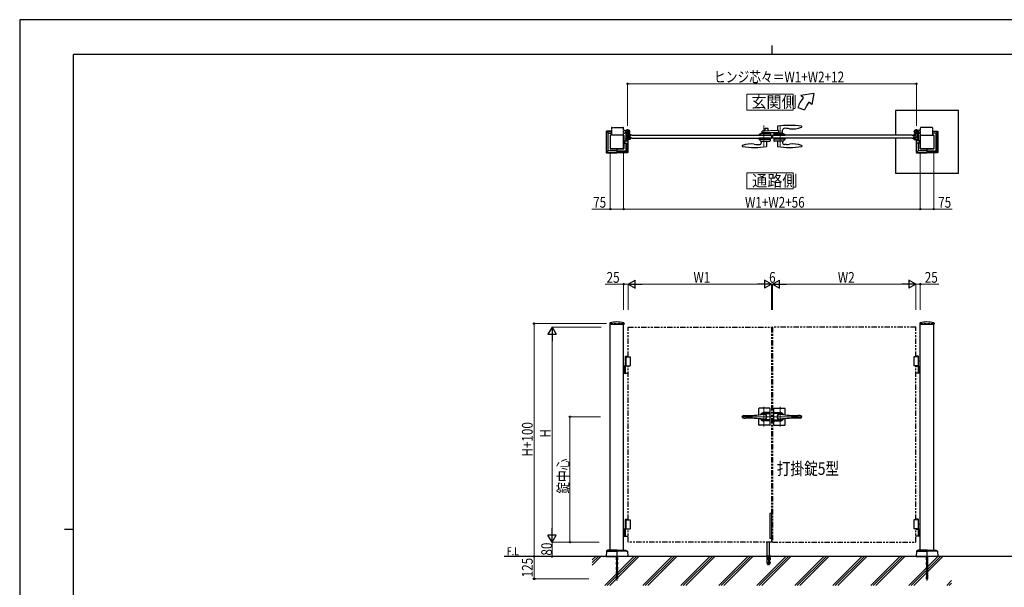
# Model space of a CAD drawing. Units: millimetres. Extents: x 0 to 8410, y 0 to 5940.
# Drawn here: x 0 to 5497, y 2770 to 5940 of the extents above; entities that cross this region are included whole.
import ezdxf

# ---------------------------------------------------------------- set-up
doc = ezdxf.new("R2010")
doc.units = ezdxf.units.MM
for name, pattern in [('YCENTER_1', [13, 10, -1, 1, -1]), ('YDIVIDE_1', [15, 10, -1, 1, -1, 1, -1]), ('YDOT_1', [2, 1, -1]), ('YHIDDEN_1', [4, 3, -1]), ('想像線1', [14.5, 6, -1.5, 2, -1.5, 2, -1.5])]:
    doc.linetypes.add(name, pattern=pattern)
for name, color, linetype, lineweight in [('USER1', 3, 'Continuous', 13), ('YKK_12', 2, 'Continuous', 13), ('YKK_13', 4, 'Continuous', 30), ('YKK_A1', 4, 'Continuous', 30), ('YKK_D', 6, 'Continuous', 13), ('YKK_ZWAK', 7, 'Continuous', 30), ('YSS_K', 3, 'Continuous', 13)]:
    doc.layers.add(name, color=color, linetype=linetype, lineweight=lineweight)
doc.styles.add('text-b', font='extslim2.shx', dxfattribs={"width": 0.8, "bigfont": 'extfont2.shx'})

msp = doc.modelspace()

# ---------------------------------------------------------------- linework, layer by layer
at = {"layer": 'USER1', "linetype": 'Continuous'}
for points in [[(4060.5, 5524.6), (4060.5, 5435.3), (4318.1, 5435.3), (4318.1, 5524.6), (4060.5, 5524.6)], [(4060.5, 5085.1), (4060.5, 4995.9), (4318.1, 4995.9), (4318.1, 5085.1), (4060.5, 5085.1)]]:
    msp.add_lwpolyline(points, dxfattribs=at)
at = {"layer": 'YKK_12', "linetype": 'YCENTER_1'}
for p, q in [((4155, 5349.5), (4155, 5227.5)), ((4245, 5349.5), (4245, 5227.5)), ((4200, 5277.5), (4200, 5294.5))]:
    msp.add_line(p, q, dxfattribs=at)
at = {"layer": 'YKK_12', "linetype": 'YCENTER_1', "lineweight": 13, "ltscale": 0.5}
for p, q in [((4155, 3777.3), (4155, 3667.3)), ((4245, 3777.3), (4245, 3667.3)), ((4197, 3722.3), (4030.7, 3722.3)), ((4203, 3722.3), (4369.3, 3722.3))]:
    msp.add_line(p, q, dxfattribs=at)
at = {"layer": 'YKK_13', "linetype": 'Continuous', "ltscale": 0.5}
for p, q in [((4231, 5344), (4230.6, 5320.7)), ((4281.3, 5333), (4269.9, 5333.6)), ((4365.9, 5340.8), (4366, 5343.4)), ((4366, 5343.4), (4366, 5344)), ((4127.2, 5277.5), (4127, 5273.5)), ((4189.9, 5277.5), (4127.2, 5277.5)), ((4128.7, 5294.5), (4128.5, 5298.5)), ((4167.5, 5294.5), (4128.7, 5294.5)), ((4129.5, 5299.5), (4134, 5299.5)), ((4134, 5299.5), (4138.5, 5304)), ((4190.4, 5304), (4138.5, 5304)), ((4145, 5309), (4145, 5316.8)), ((4237.2, 5309), (4145, 5309)), ((4237.2, 5321), (4146, 5317.8)), ((4160.5, 5331), (4160.5, 5318.3)), ((4160.5, 5309), (4160.5, 5304)), ((4177.5, 5332), (4161.5, 5332)), ((4191.4, 5294.5), (4167.5, 5294.5)), ((4178.5, 5319), (4178.5, 5331)), ((4178.5, 5304), (4178.5, 5309)), ((4189.9, 5277.5), (4190, 5273.5)), ((4191.4, 5303.1), (4191.5, 5298.5)), ((4191.5, 5298.5), (4191.4, 5294.5)), ((4210.2, 5303.1), (4210, 5298.5)), ((4210, 5298.5), (4210.2, 5294.6)), ((4210.2, 5277.5), (4210, 5273.5)), ((4272, 5299.5), (4210.1, 5299.5)), ((4210.2, 5294.5), (4272.9, 5294.6)), ((4210.2, 5277.5), (4272.9, 5277.5)), ((4211.2, 5304), (4263, 5304)), ((4229.1, 5306.5), (4229.1, 5304.5)), ((4260.5, 5307), (4229.6, 5307)), ((4230.7, 5307), (4230.7, 5309)), ((4237.2, 5321), (4237.2, 5309)), ((4259.3, 5307), (4259.4, 5323.7)), ((4261, 5304.5), (4261, 5306.5)), ((4267.5, 5299.5), (4263, 5304)), ((4272.9, 5294.6), (4273, 5298.5)), ((4272.9, 5277.5), (4273, 5273.5)), ((4034.1, 5235.3), (4034, 5232.7)), ((4034, 5232.7), (4034, 5232.1)), ((4118.8, 5243.1), (4130.1, 5242.5)), ((4127, 5273.5), (4127, 5273.5)), ((4128, 5272.5), (4190, 5272.5)), ((4132, 5272.5), (4132.2, 5266.7)), ((4132.4, 5266.4), (4137.1, 5261.7)), ((4137.4, 5261.5), (4188.6, 5261.5)), ((4140.8, 5261.5), (4140.6, 5252.3)), ((4169.3, 5261.5), (4169.8, 5232.8)), ((4169.8, 5232.8), (4169.8, 5232.2)), ((4190, 5273.5), (4189.6, 5262.5)), ((4210, 5273.5), (4210.4, 5262.5)), ((4272, 5272.5), (4210.1, 5272.5)), ((4262.6, 5261.5), (4211.4, 5261.5)), ((4230.8, 5261.5), (4230.3, 5232.8)), ((4230.3, 5232.8), (4230.3, 5232.2)), ((4259.3, 5261.5), (4259.4, 5252.3)), ((4267.7, 5266.4), (4263, 5261.7)), ((4268, 5272.5), (4267.8, 5266.7)), ((4281.3, 5243.1), (4270, 5242.5)), ((4273, 5273.5), (4273, 5273.5)), ((4365.9, 5235.3), (4366, 5232.7)), ((4366, 5232.7), (4366, 5232.1))]:
    msp.add_line(p, q, dxfattribs=at)
at = {"layer": 'YKK_13', "linetype": 'Continuous', "lineweight": 30, "ltscale": 0.5}
for p, q in [((4127, 3733.2), (4127, 3767.8)), ((4188, 3769.8), (4129, 3769.8)), ((4190, 3745.3), (4155, 3745.3)), ((4155, 3740.1), (4190, 3740.1)), ((4190, 3676.8), (4190, 3767.8)), ((4210, 3676.8), (4210, 3767.8)), ((4210, 3745.3), (4245, 3745.3)), ((4245, 3740.1), (4210, 3740.1)), ((4212, 3769.8), (4271, 3769.8)), ((4273, 3733.2), (4273, 3767.8)), ((4042, 3729.3), (4053.5, 3729.3)), ((4042, 3715.3), (4053.5, 3715.3)), ((4127, 3676.8), (4127, 3711.5)), ((4190, 3704.5), (4155, 3704.5)), ((4190, 3699.3), (4155, 3699.3)), ((4210, 3704.5), (4245, 3704.5)), ((4210, 3699.3), (4245, 3699.3)), ((4273, 3676.8), (4273, 3711.5)), ((4358.1, 3729.3), (4346.5, 3729.3)), ((4358.1, 3715.3), (4346.5, 3715.3)), ((4188, 3674.8), (4129, 3674.8)), ((4212, 3674.8), (4271, 3674.8))]:
    msp.add_line(p, q, dxfattribs=at)
at = {"layer": 'YKK_13', "linetype": 'YCENTER_1', "lineweight": 13, "ltscale": 0.5}
for p, q in [((4155, 3706.3), (4155, 3738.3)), ((4245, 3706.3), (4245, 3738.3))]:
    msp.add_line(p, q, dxfattribs=at)
at = {"layer": 'YKK_13', "linetype": 'Continuous', "ltscale": 0.5}
for centre, radius, start, end in [((4232, 5344), 1, 97.8178, 179), ((4298.5, 4859.5), 490, 82.1854, 97.8178), ((4269.4, 5323.6), 10, 87, 179.5), ((4272.9, 5173.2), 160, 80.7181, 87), ((4318.1, 5449.5), 120, 260.7181, 292.8747), ((4363.9, 5340.8), 2, 292.8747, 358), ((4365, 5344), 1, 1, 82.1854), ((4129.5, 5298.5), 1, 90, 178), ((4146, 5316.8), 1, 92, 180), ((4161.5, 5331), 1, 90, 180), ((4177.5, 5331), 1, 0, 90), ((4190.4, 5303), 1, 2, 90), ((4211.2, 5303), 1, 90, 178), ((4229.6, 5306.5), 0.5, 90, 180), ((4229.6, 5304.5), 0.5, 180, 270), ((4260.5, 5306.5), 0.5, 0, 90), ((4260.5, 5304.5), 0.5, 270, 0), ((4272, 5298.5), 1, 2, 90), ((4035, 5232.1), 1, 181, 262.1854), ((4036.1, 5235.3), 2, 112.8747, 178), ((4101.5, 5716.5), 490, 262.1854, 277.9055), ((4082, 5126.5), 120, 80.7181, 112.8747), ((4127.1, 5402.9), 160, 260.7181, 267), ((4128, 5273.5), 1, 182, 270), ((4130.6, 5252.5), 10, 267, 359), ((4132.7, 5266.8), 0.5, 182, 225), ((4137.4, 5262), 0.5, 225, 270), ((4168.8, 5232.2), 1, 277.9055, 359), ((4188.6, 5262.5), 1, 270, 358), ((4211.4, 5262.5), 1, 182, 270), ((4231.3, 5232.2), 1, 181, 262.0945), ((4298.5, 5716.5), 490, 262.0945, 277.8146), ((4269.4, 5252.5), 10, 181, 273), ((4262.6, 5262), 0.5, 270, 315), ((4267.3, 5266.8), 0.5, 315, 358), ((4272, 5273.5), 1, 270, 358), ((4272.9, 5402.9), 160, 273, 279.2819), ((4318.1, 5126.5), 120, 67.1253, 99.2819), ((4363.9, 5235.3), 2, 2, 67.1253), ((4365, 5232.1), 1, 277.8146, 359)]:
    msp.add_arc(centre, radius, start, end, dxfattribs=at)
at = {"layer": 'YKK_13', "linetype": 'Continuous', "lineweight": 30, "ltscale": 0.5}
for centre, radius, start, end in [((4129, 3767.8), 2, 90, 180), ((4155, 3722.3), 23, 90, 149.1583), ((4155, 3722.3), 17.8, 90, 134.5144), ((4155, 3722.3), 16.3, 233.1028, 126.8972), ((4188, 3767.8), 2, 0, 90), ((4212, 3767.8), 2, 90, 180), ((4245, 3722.3), 16.3, 53.1028, 306.8972), ((4245, 3722.3), 23, 30.8417, 90), ((4245, 3722.3), 17.8, 45.4856, 90), ((4271, 3767.8), 2, 0, 90), ((4042, 3721.3), 8, 90, 172.8192), ((4042, 3723.3), 8, 187.1808, 270), ((4053.5, 4429.3), 700, 270, 278.1705), ((4053.5, 3015.3), 700, 81.8295, 90), ((4155, 3722.3), 23, 210.8417, 270), ((4155, 3722.3), 17.8, 225.4856, 270), ((4155, 3722.3), 14.2, 261.8295, 98.1705), ((4245, 3722.3), 14.2, 81.8295, 278.1705), ((4245, 3722.3), 23, 270, 329.1583), ((4245, 3722.3), 17.8, 270, 314.5144), ((4346.5, 4429.3), 700, 261.8295, 270), ((4346.5, 3015.3), 700, 90, 98.1705), ((4358.1, 3721.3), 8, 7.1808, 90), ((4358.1, 3723.3), 8, 270, 352.8192), ((4129, 3676.8), 2, 180, 270), ((4188, 3676.8), 2, 270, 0), ((4212, 3676.8), 2, 180, 270), ((4271, 3676.8), 2, 270, 0)]:
    msp.add_arc(centre, radius, start, end, dxfattribs=at)
at = {"layer": 'YKK_A1'}
for p, q in [((4433.7, 5527), (4360.4, 5517)), ((4375.8, 5504.2), (4360.4, 5517)), ((4433.7, 5527), (4421.7, 5465.6)), ((4344.5, 5450), (4382.1, 5436.4)), ((4421.7, 5465.6), (4406.4, 5478.5)), ((5240.5, 5432), (4890.5, 5432)), ((4890.5, 5432), (4890.5, 5294.5)), ((5240.5, 5082), (5240.5, 5432)), ((3274.5, 5315.1), (3274.5, 5199)), ((3275.1, 5316.5), (3283.5, 5308)), ((3304, 5317), (3276.5, 5317)), ((3276.6, 5200.1), (3276.6, 5314)), ((3277.6, 5315), (3304, 5315)), ((3284.5, 5306), (3284.5, 5208)), ((3285.5, 5307), (3304, 5307)), ((3296.5, 5294), (3296.5, 5220)), ((3372, 5294.5), (3297, 5294.5)), ((3297, 5294.5), (3297, 5219.5)), ((3304, 5295), (3297.5, 5295)), ((3371, 5323), (3376, 5323)), ((3371, 5306), (3376, 5306)), ((3371, 5295), (3371.5, 5295)), ((3372, 5219.5), (3372, 5294.5)), ((3372.5, 5294), (3372.5, 5220)), ((3378.5, 5320.5), (3376, 5323)), ((3378.5, 5308.5), (3376, 5306)), ((3383.5, 5307), (3377, 5307)), ((3378.5, 5320.5), (3384.2, 5320.5)), ((3378.5, 5308.5), (3381.4, 5308.5)), ((3407.5, 5314.5), (3380.5, 5314.5)), ((3384.5, 5306), (3384.5, 5263)), ((3386.2, 5290), (3385, 5288.8)), ((3385, 5288.8), (3385, 5283.2)), ((3386.2, 5282), (3385, 5283.2)), ((3385.5, 5289.4), (3387.5, 5289.4)), ((3385.5, 5282.7), (3387.5, 5282.7)), ((3386.2, 5282), (3386.2, 5290)), ((3387.5, 5290), (3386.2, 5290)), ((3386.2, 5282), (3387.5, 5282)), ((3387.5, 5302.7), (3387.5, 5286.5)), ((3387.5, 5285.6), (3387.5, 5276.3)), ((3394, 5301), (3394, 5328)), ((3394.5, 5276.3), (3394.5, 5295.7)), ((3395.8, 5290), (3394.5, 5290)), ((3394.5, 5289.4), (3396.5, 5289.4)), ((3394.5, 5282.7), (3396.5, 5282.7)), ((3394.5, 5282), (3395.8, 5282)), ((3394.8, 5296), (3403.2, 5296)), ((3395.8, 5282), (3395.8, 5290)), ((3395.8, 5290), (3397, 5288.8)), ((3395.8, 5282), (3397, 5283.2)), ((3397.8, 5294.5), (3397, 5286)), ((3397, 5288.8), (3397, 5283.2)), ((3397.8, 5277.5), (3397, 5286)), ((3397.8, 5294.5), (3403, 5294.5)), ((3397.8, 5277.5), (3403, 5277.5)), ((3407.5, 5301), (3401.1, 5301)), ((3403.7, 5289), (3403, 5294.5)), ((3403.7, 5283), (3403, 5277.5)), ((3403.5, 5291.5), (3403.5, 5295.7)), ((3403.5, 5280.5), (3403.5, 5276.3)), ((3410.3, 5289), (3403.7, 5289)), ((3410.3, 5283), (3403.7, 5283)), ((3404.5, 5290.5), (3407.5, 5290.5)), ((3404.5, 5281.5), (3407.5, 5281.5)), ((3408.5, 5300), (3408.5, 5291.5)), ((3408.5, 5280.5), (3408.5, 5272)), ((3410.3, 5289), (3411, 5294.5)), ((3410.3, 5283), (3411, 5277.5)), ((3417, 5294.5), (3411, 5294.5)), ((3417, 5277.5), (3411, 5277.5)), ((4196.5, 5294.5), (4197, 5286)), ((4196.5, 5277.5), (4197, 5286)), ((4203.5, 5294.5), (4203, 5286)), ((4203.5, 5277.5), (4203, 5286)), ((4890.5, 5277.5), (4890.5, 5082)), ((4983, 5294.5), (4989, 5294.5)), ((4983, 5277.5), (4989, 5277.5)), ((4989.7, 5289), (4989, 5294.5)), ((4989.7, 5283), (4989, 5277.5)), ((4989.7, 5289), (4996.3, 5289)), ((4989.7, 5283), (4996.3, 5283)), ((4991.5, 5300), (4991.5, 5291.5)), ((4991.5, 5280.5), (4991.5, 5272)), ((4992.5, 5314.5), (5019.5, 5314.5)), ((4992.5, 5301), (4998.9, 5301)), ((4995.5, 5290.5), (4992.5, 5290.5)), ((4995.5, 5281.5), (4992.5, 5281.5)), ((4996.3, 5289), (4997, 5294.5)), ((4996.3, 5283), (4997, 5277.5)), ((4996.5, 5291.5), (4996.5, 5295.7)), ((4996.5, 5280.5), (4996.5, 5276.3)), ((5005.2, 5296), (4996.8, 5296)), ((5002.2, 5294.5), (4997, 5294.5)), ((5002.2, 5277.5), (4997, 5277.5)), ((5002.2, 5294.5), (5003, 5286)), ((5002.2, 5277.5), (5003, 5286)), ((5004.2, 5290), (5003, 5288.8)), ((5003, 5288.8), (5003, 5283.2)), ((5004.2, 5282), (5003, 5283.2)), ((5005.5, 5289.4), (5003.5, 5289.4)), ((5005.5, 5282.7), (5003.5, 5282.7)), ((5004.2, 5290), (5005.5, 5290)), ((5004.2, 5282), (5004.2, 5290)), ((5005.5, 5282), (5004.2, 5282)), ((5005.5, 5276.3), (5005.5, 5295.7)), ((5006, 5301), (5006, 5328)), ((5012.5, 5302.7), (5012.5, 5286.5)), ((5012.5, 5290), (5013.8, 5290)), ((5014.5, 5289.4), (5012.5, 5289.4)), ((5012.5, 5285.6), (5012.5, 5276.3)), ((5014.5, 5282.7), (5012.5, 5282.7)), ((5013.8, 5282), (5012.5, 5282)), ((5013.8, 5282), (5013.8, 5290)), ((5013.8, 5290), (5015, 5288.8)), ((5013.8, 5282), (5015, 5283.2)), ((5015, 5288.8), (5015, 5283.2)), ((5015.5, 5306), (5015.5, 5263)), ((5021.5, 5320.5), (5015.8, 5320.5)), ((5016.5, 5307), (5023, 5307)), ((5021.5, 5308.5), (5018.6, 5308.5)), ((5021.5, 5320.5), (5024, 5323)), ((5021.5, 5308.5), (5024, 5306)), ((5029, 5323), (5024, 5323)), ((5029, 5306), (5024, 5306)), ((5027.5, 5294), (5027.5, 5220)), ((5028, 5219.5), (5028, 5294.5)), ((5028, 5294.5), (5103, 5294.5)), ((5029, 5295), (5028.5, 5295)), ((5096, 5317), (5123.5, 5317)), ((5122.4, 5315), (5096, 5315)), ((5114.5, 5307), (5096, 5307)), ((5096, 5295), (5102.5, 5295)), ((5103, 5294.5), (5103, 5219.5)), ((5103.5, 5294), (5103.5, 5220)), ((5115.5, 5306), (5115.5, 5208)), ((5124.9, 5316.5), (5116.5, 5308)), ((5123.4, 5200.1), (5123.4, 5314)), ((5125.5, 5315.1), (5125.5, 5199)), ((3374.8, 5263.5), (3375.3, 5263)), ((3375.4, 5258.2), (3374.8, 5257)), ((3375.4, 5255.9), (3374.8, 5257)), ((3374.8, 5250.5), (3375.3, 5251)), ((3375.3, 5263), (3392.7, 5263.1)), ((3375.3, 5251), (3375.3, 5263)), ((3375.8, 5261.8), (3375.3, 5261.8)), ((3375.3, 5261.8), (3375.3, 5252.3)), ((3375.8, 5252.3), (3375.3, 5252.3)), ((3375.3, 5251), (3392.6, 5251)), ((3377.5, 5259.2), (3375.4, 5258.2)), ((3377.5, 5254.9), (3375.4, 5255.9)), ((3375.8, 5261.8), (3375.8, 5252.3)), ((3384.5, 5272), (3384.5, 5275.7)), ((3384.5, 5251), (3384.5, 5208)), ((3387.2, 5276), (3384.8, 5276)), ((3407.5, 5271), (3385.5, 5271)), ((3392.4, 5271), (3392.4, 5263)), ((3392.4, 5200.1), (3392.4, 5251)), ((3394.5, 5271), (3394.5, 5199)), ((3394.8, 5276), (3403.2, 5276)), ((4992.5, 5271), (5014.5, 5271)), ((5005.2, 5276), (4996.8, 5276)), ((5005.5, 5271), (5005.5, 5199)), ((5024.7, 5263), (5007.4, 5263.1)), ((5024.7, 5251), (5007.4, 5251)), ((5007.6, 5271), (5007.6, 5263)), ((5007.6, 5200.1), (5007.6, 5251)), ((5012.8, 5276), (5015.2, 5276)), ((5015.5, 5272), (5015.5, 5275.7)), ((5015.5, 5251), (5015.5, 5208)), ((5022.6, 5259.2), (5024.6, 5258.2)), ((5022.6, 5254.9), (5024.6, 5255.9)), ((5024.2, 5261.8), (5024.7, 5261.8)), ((5024.2, 5261.8), (5024.2, 5252.3)), ((5024.2, 5252.3), (5024.7, 5252.3)), ((5024.6, 5258.2), (5025.2, 5257)), ((5024.6, 5255.9), (5025.2, 5257)), ((5025.2, 5263.5), (5024.7, 5263)), ((5024.7, 5251), (5024.7, 5263)), ((5024.7, 5261.8), (5024.7, 5252.3)), ((5025.2, 5250.5), (5024.7, 5251)), ((3283.5, 5206), (3275.1, 5197.6)), ((3276.5, 5197), (3334, 5197)), ((3277.6, 5199.1), (3334, 5199.1)), ((3334, 5207), (3285.5, 5207)), ((3297, 5219.5), (3372, 5219.5)), ((3334, 5219), (3297.5, 5219)), ((3334.5, 5218.5), (3334.5, 5197.5)), ((3371.5, 5219), (3335, 5219)), ((3335, 5207), (3383.5, 5207)), ((3391.4, 5199.1), (3335, 5199.1)), ((3392.5, 5197), (3335, 5197)), ((3385.5, 5206), (3393.9, 5197.6)), ((5014.5, 5206), (5006.1, 5197.6)), ((5007.5, 5197), (5065, 5197)), ((5008.6, 5199.1), (5065, 5199.1)), ((5065, 5207), (5016.5, 5207)), ((5103, 5219.5), (5028, 5219.5)), ((5028.5, 5219), (5065, 5219)), ((5065.5, 5218.5), (5065.5, 5197.5)), ((5066, 5219), (5102.5, 5219)), ((5066, 5207), (5114.5, 5207)), ((5122.4, 5199.1), (5066, 5199.1)), ((5123.5, 5197), (5066, 5197)), ((5116.5, 5206), (5124.9, 5197.6)), ((4890.5, 5082), (5240.5, 5082)), ((3295.3, 4246), (3294.9, 4239.4)), ((3295.4, 4238.8), (3373.6, 4238.8)), ((3297, 2977.3), (3297, 4238.8)), ((3372, 2977.3), (3372, 4238.8)), ((3373.8, 4246), (3374.1, 4239.4)), ((5026.3, 4246), (5025.9, 4239.4)), ((5026.4, 4238.8), (5104.6, 4238.8)), ((5028, 2977.3), (5028, 4238.8)), ((5103, 2977.3), (5103, 4238.8)), ((5104.8, 4246), (5105.1, 4239.4)), ((3382.5, 4034.4), (3381.9, 4034.4)), ((3382.5, 4030.2), (3381.9, 4030.2)), ((3382.5, 4058.3), (3383.7, 4060.3)), ((3382.5, 4058.3), (3397, 4058.3)), ((3382.5, 4035.3), (3382.5, 4058.3)), ((3382.5, 4057.3), (3408.5, 4057.3)), ((3382.5, 4004.3), (3382.5, 4029.4)), ((3383.5, 4032.7), (3382.9, 4032.7)), ((3383.5, 4031.9), (3382.9, 4031.9)), ((3383.7, 4060.3), (3397, 4060.3)), ((3384.5, 4057.3), (3384.5, 4007.3)), ((3408.5, 4057.3), (3408.5, 4007.3)), ((5017.5, 4057.3), (4991.5, 4057.3)), ((4991.5, 4057.3), (4991.5, 4007.3)), ((5016.4, 4060.3), (5003, 4060.3)), ((5017.5, 4058.3), (5003, 4058.3)), ((5015.5, 4057.3), (5015.5, 4007.3)), ((5017.5, 4058.3), (5016.4, 4060.3)), ((5016.6, 4032.7), (5017.2, 4032.7)), ((5016.6, 4031.9), (5017.2, 4031.9)), ((5017.5, 4035.3), (5017.5, 4058.3)), ((5017.5, 4004.3), (5017.5, 4029.4)), ((5017.6, 4034.4), (5018.2, 4034.4)), ((5017.6, 4030.2), (5018.2, 4030.2)), ((3397, 4004.3), (3372, 4004.3)), ((3372, 3966.3), (3397, 3966.3)), ((3376, 4004.3), (3376, 3966.3)), ((3378.5, 4004.3), (3378.5, 3966.3)), ((3382.5, 4007.3), (3408.5, 4007.3)), ((3382.5, 3967.8), (3382.5, 4002.8)), ((5017.5, 4007.3), (4991.5, 4007.3)), ((5003, 4004.3), (5028, 4004.3)), ((5028, 3966.3), (5003, 3966.3)), ((5017.5, 3967.8), (5017.5, 4002.8)), ((5021.5, 4004.3), (5021.5, 3966.3)), ((5024, 4004.3), (5024, 3966.3)), ((3382.5, 3148.3), (3383.7, 3150.3)), ((3382.5, 3148.3), (3397, 3148.3)), ((3382.5, 3125.3), (3382.5, 3148.3)), ((3382.5, 3147.3), (3408.5, 3147.3)), ((3383.7, 3150.3), (3397, 3150.3)), ((3384.5, 3147.3), (3384.5, 3097.3)), ((3408.5, 3147.3), (3408.5, 3097.3)), ((4200, 3182.3), (4188, 3182.3)), ((4188, 3182.3), (4188, 3042.3)), ((4200, 3042.3), (4200, 3182.3)), ((5017.5, 3147.3), (4991.5, 3147.3)), ((4991.5, 3147.3), (4991.5, 3097.3)), ((5016.4, 3150.3), (5003, 3150.3)), ((5017.5, 3148.3), (5003, 3148.3)), ((5015.5, 3147.3), (5015.5, 3097.3)), ((5017.5, 3148.3), (5016.4, 3150.3)), ((5017.5, 3125.3), (5017.5, 3148.3)), ((3397, 3094.3), (3372, 3094.3)), ((3376, 3094.3), (3376, 3056.3)), ((3378.5, 3094.3), (3378.5, 3056.3)), ((3382.5, 3124.4), (3381.9, 3124.4)), ((3382.5, 3120.2), (3381.9, 3120.2)), ((3382.5, 3094.3), (3382.5, 3119.4)), ((3382.5, 3097.3), (3408.5, 3097.3)), ((3382.5, 3057.8), (3382.5, 3092.8)), ((3383.5, 3122.7), (3382.9, 3122.7)), ((3383.5, 3121.9), (3382.9, 3121.9)), ((5017.5, 3097.3), (4991.5, 3097.3)), ((5003, 3094.3), (5028, 3094.3)), ((5016.6, 3122.7), (5017.2, 3122.7)), ((5016.6, 3121.9), (5017.2, 3121.9)), ((5017.5, 3094.3), (5017.5, 3119.4)), ((5017.5, 3057.8), (5017.5, 3092.8)), ((5017.6, 3124.4), (5018.2, 3124.4)), ((5017.6, 3120.2), (5018.2, 3120.2)), ((5021.5, 3094.3), (5021.5, 3056.3)), ((5024, 3094.3), (5024, 3056.3)), ((3372, 3056.3), (3397, 3056.3)), ((4200, 3042.3), (4188, 3042.3)), ((5028, 3056.3), (5003, 3056.3)), ((3276.6, 2971.8), (3274.5, 2942.3)), ((3284.3, 2977.2), (3277, 2972.6)), ((3277.8, 2972.3), (3334.5, 2972.3)), ((3334, 2977.3), (3284.8, 2977.3)), ((3334.5, 2976.8), (3334.5, 2942.8)), ((3334.5, 2976.8), (3334.5, 2942.8)), ((3391.3, 2972.3), (3334.5, 2972.3)), ((3335, 2977.3), (3384.2, 2977.3)), ((3384.8, 2977.2), (3392, 2972.6)), ((3392.5, 2971.8), (3394.5, 2942.3)), ((4173.5, 2945.3), (4173.5, 3022.3)), ((4186.5, 2945.3), (4186.5, 3022.3)), ((5007.6, 2971.8), (5005.5, 2942.3)), ((5015.3, 2977.2), (5008, 2972.6)), ((5008.8, 2972.3), (5065.5, 2972.3)), ((5065, 2977.3), (5015.8, 2977.3)), ((5065.5, 2976.8), (5065.5, 2942.8)), ((5065.5, 2976.8), (5065.5, 2942.8)), ((5122.3, 2972.3), (5065.5, 2972.3)), ((5066, 2977.3), (5115.2, 2977.3)), ((5115.8, 2977.2), (5123, 2972.6)), ((5123.5, 2971.8), (5125.5, 2942.3)), ((5578, 2942.3), (2704.5, 2942.3)), ((3274.5, 2942.3), (3334, 2942.3)), ((3394.5, 2942.3), (3335, 2942.3)), ((5005.5, 2942.3), (5065, 2942.3)), ((5125.5, 2942.3), (5066, 2942.3))]:
    msp.add_line(p, q, dxfattribs=at)
at = {"layer": 'YKK_A1', "linetype": 'YDIVIDE_1'}
for p, q in [((3304, 5336), (3304, 5294.5)), ((3306, 5338), (3369, 5338)), ((3371, 5294.5), (3371, 5336)), ((5029, 5294.5), (5029, 5336)), ((5094, 5338), (5031, 5338)), ((5096, 5336), (5096, 5294.5))]:
    msp.add_line(p, q, dxfattribs=at)
at = {"layer": 'YKK_A1', "linetype": 'YCENTER_1', "ltscale": 0.5}
for p, q in [((3390.5, 5312.1), (3381.3, 5305.7)), ((5009.5, 5312.1), (5018.7, 5305.7))]:
    msp.add_line(p, q, dxfattribs=at)
at = {"layer": 'YKK_A1', "linetype": 'YDOT_1'}
for p, q in [((3381.5, 5308.3), (3383.6, 5308.7)), ((3388.4, 5313), (3383.5, 5309.6)), ((3383.6, 5308.7), (3384.8, 5308.1)), ((3388.7, 5312.5), (3383.8, 5309.1)), ((3383.9, 5304.9), (3384.9, 5306.8)), ((3384.9, 5306.8), (3384.8, 5308.1)), ((3385.4, 5306.9), (3390.3, 5310.3)), ((3385.7, 5306.3), (3390.7, 5309.8)), ((3390.7, 5309.8), (3388.4, 5313)), ((5009.4, 5309.8), (5011.7, 5313)), ((5014.3, 5306.3), (5009.4, 5309.8)), ((5014.7, 5306.9), (5009.8, 5310.3)), ((5011.3, 5312.5), (5016.2, 5309.1)), ((5011.7, 5313), (5016.6, 5309.6)), ((5015.1, 5306.8), (5015.3, 5308.1)), ((5016.2, 5304.9), (5015.1, 5306.8)), ((5016.4, 5308.7), (5015.3, 5308.1)), ((5018.6, 5308.3), (5016.4, 5308.7)), ((3330.5, 2942.3), (3330.5, 2818.3)), ((3331.1, 2942.3), (3331.1, 2817.8)), ((3338, 2942.3), (3338, 2817.8)), ((3338.5, 2818.3), (3338.5, 2942.3)), ((4167, 2943.2), (4167, 2942.3)), ((4167, 2942.3), (4193, 2942.3)), ((4167.3, 2943.9), (4192.7, 2943.9)), ((4171, 2945.3), (4167.7, 2944.1)), ((4170.8, 2942.3), (4170.8, 2905.3)), ((4171, 2945.3), (4189, 2945.3)), ((4171.3, 2942.3), (4171.3, 2904.3)), ((4173.5, 2906.5), (4173.5, 2945.3)), ((4179, 2942.3), (4179, 2904.3)), ((4181, 2942.3), (4181, 2904.3)), ((4186.5, 2945.3), (4186.5, 2906.5)), ((4188.7, 2942.3), (4188.7, 2904.3)), ((4189, 2945.3), (4192.4, 2944.1)), ((4189.3, 2942.3), (4189.3, 2905.3)), ((4193, 2943.2), (4193, 2942.3)), ((5061.5, 2942.3), (5061.5, 2818.3)), ((5062.1, 2942.3), (5062.1, 2817.8)), ((5069, 2942.3), (5069, 2817.8)), ((5069.5, 2818.3), (5069.5, 2942.3)), ((4170.8, 2905.3), (4175.7, 2896.8)), ((4171.3, 2904.3), (4179, 2904.3)), ((4186.5, 2906.5), (4173.5, 2906.5)), ((4173.6, 2906.2), (4173.6, 2906.5)), ((4173.6, 2906.2), (4186.5, 2906.2)), ((4176.5, 2896.3), (4183.5, 2896.3)), ((4179, 2905.3), (4181, 2905.3)), ((4181, 2904.3), (4188.7, 2904.3)), ((4189.3, 2905.3), (4184.4, 2896.8)), ((4186.5, 2906.5), (4186.5, 2906.2)), ((3338.5, 2818.3), (3330.5, 2818.3)), ((3330.5, 2818.3), (3331.5, 2817.3)), ((3331.5, 2817.3), (3337.5, 2817.3)), ((3338.5, 2818.3), (3337.5, 2817.3)), ((5069.5, 2818.3), (5061.5, 2818.3)), ((5061.5, 2818.3), (5062.5, 2817.3)), ((5062.5, 2817.3), (5068.5, 2817.3)), ((5069.5, 2818.3), (5068.5, 2817.3))]:
    msp.add_line(p, q, dxfattribs=at)
at = {"layer": 'YKK_A1', "linetype": 'Continuous'}
for p, q in [((3382.6, 5310.8), (3381.7, 5309.7)), ((3382.6, 5310.8), (3386.6, 5305.1)), ((3383.5, 5309.6), (3385.7, 5306.3)), ((3386.6, 5305.1), (3385.2, 5304.6)), ((3417, 5294.5), (4196.5, 5294.5)), ((3417, 5277.5), (4196.5, 5277.5)), ((4983, 5294.5), (4203.5, 5294.5)), ((4983, 5277.5), (4203.5, 5277.5)), ((5017.4, 5310.8), (5013.4, 5305.1)), ((5013.4, 5305.1), (5014.8, 5304.6)), ((5016.6, 5309.6), (5014.3, 5306.3)), ((5017.4, 5310.8), (5018.4, 5309.7))]:
    msp.add_line(p, q, dxfattribs=at)
at = {"layer": 'YKK_A1', "linetype": 'YCENTER_1'}
for p, q in [((3397.6, 5286), (3383.5, 5286)), ((5002.4, 5286), (5016.6, 5286)), ((3334.5, 2942.3), (3334.5, 2807.3)), ((5065.5, 2942.3), (5065.5, 2807.3))]:
    msp.add_line(p, q, dxfattribs=at)
at = {"layer": 'YKK_A1', "linetype": 'YHIDDEN_1', "ltscale": 5}
for p, q in [((3297, 4242.3), (3372, 4242.3)), ((3297, 4242.3), (3297, 4238.8)), ((3372, 4242.3), (3372, 4238.8)), ((5028, 4242.3), (5103, 4242.3)), ((5028, 4242.3), (5028, 4238.8)), ((5103, 4242.3), (5103, 4238.8))]:
    msp.add_line(p, q, dxfattribs=at)
at = {"layer": 'YKK_A1', "linetype": '想像線1', "ltscale": 5}
for p, q in [((3397, 4222.3), (4197, 4222.3)), ((3397, 4057.3), (3397, 4222.3)), ((4197, 4222.3), (4197, 3182.3)), ((5003, 4222.3), (4203, 4222.3)), ((4203, 4222.3), (4203, 3022.3)), ((5003, 4057.3), (5003, 4222.3)), ((3397, 3147.3), (3397, 4007.3)), ((5003, 3147.3), (5003, 4007.3)), ((3397, 3022.3), (3397, 3097.3)), ((5003, 3022.3), (5003, 3097.3)), ((4197, 3042.3), (4197, 3022.3)), ((4197, 3022.3), (3397, 3022.3)), ((4203, 3022.3), (5003, 3022.3))]:
    msp.add_line(p, q, dxfattribs=at)
at = {"layer": 'YKK_A1', "linetype": 'YDOT_1', "ltscale": 2}
for p, q in [((4172.2, 2945.3), (4172.7, 2944.8)), ((4173, 2907.3), (4172.7, 2944.8)), ((4172.7, 2944.8), (4187.3, 2944.8)), ((4187, 2907.3), (4187.3, 2944.8)), ((4187.8, 2945.3), (4187.3, 2944.8))]:
    msp.add_line(p, q, dxfattribs=at)
at = {"layer": 'YKK_A1'}
for centre, radius in [((3394, 5314.5), 11.5), ((3394, 5314.5), 10.3), ((5006, 5314.5), 11.5), ((5006, 5314.5), 10.3)]:
    msp.add_circle(centre, radius, dxfattribs=at)
for centre, radius, start, end in [((4513.7, 5388.5), 180, 140, 160), ((4513.7, 5388.5), 140, 140, 160), ((3277.6, 5314), 1, 90, 180), ((3285.5, 5306), 1, 90, 180), ((3297.5, 5294), 1, 90, 180), ((3371.5, 5294), 1, 360, 90), ((3383.5, 5306), 1, 360, 90), ((3382.5, 5302.7), 5, 360, 45.8156), ((3387.7, 5286.5), 0.2, 180, 246.4218), ((3387.7, 5285.6), 0.2, 113.5782, 180), ((3387.5, 5286), 0.3, 293.5782, 66.4218), ((3394.8, 5295.7), 0.3, 90, 180), ((3401.1, 5303), 2, 121.5863, 270), ((3403.2, 5295.7), 0.3, 360, 90), ((3404.5, 5291.5), 1, 180, 270), ((3404.5, 5280.5), 1, 90, 180), ((3407.5, 5300), 1, 360, 90), ((3407.5, 5291.5), 1, 270, 360), ((3407.5, 5280.5), 1, 360, 90), ((4992.5, 5300), 1, 90, 180), ((4992.5, 5291.5), 1, 180, 270), ((4992.5, 5280.5), 1, 90, 180), ((4995.5, 5291.5), 1, 270, 0), ((4995.5, 5280.5), 1, 0, 90), ((4996.8, 5295.7), 0.3, 90, 180), ((4998.9, 5303), 2, 270, 58.4137), ((5005.2, 5295.7), 0.3, 0, 90), ((5012.5, 5286), 0.3, 113.5782, 246.4218), ((5012.3, 5286.5), 0.2, 293.5782, 0), ((5012.3, 5285.6), 0.2, 0, 66.4218), ((5017.5, 5302.7), 5, 134.1844, 180), ((5016.5, 5306), 1, 90, 180), ((5028.5, 5294), 1, 90, 180), ((5102.5, 5294), 1, 0, 90), ((5114.5, 5306), 1, 0, 90), ((5122.4, 5314), 1, 0, 90), ((3371.2, 5257), 6.66, 314.515, 45.485), ((3384.8, 5275.7), 0.3, 90, 180), ((3385.5, 5272), 1, 180, 270), ((3387.2, 5276.3), 0.3, 270, 360), ((3394.8, 5276.3), 0.3, 180, 270), ((3403.2, 5276.3), 0.3, 270, 360), ((3407.5, 5272), 1, 270, 360), ((4992.5, 5272), 1, 180, 270), ((4996.8, 5276.3), 0.3, 180, 270), ((5005.2, 5276.3), 0.3, 270, 0), ((5012.8, 5276.3), 0.3, 180, 270), ((5014.5, 5272), 1, 270, 0), ((5015.2, 5275.7), 0.3, 0, 90), ((5028.9, 5257), 6.66, 134.515, 225.485), ((3277.6, 5200.1), 1, 180, 270), ((3285.5, 5208), 1, 180, 270), ((3297.5, 5220), 1, 180, 270), ((3371.5, 5220), 1, 270, 360), ((3371.5, 5220), 1, 270, 0), ((3383.5, 5208), 1, 270, 360), ((3391.4, 5200.1), 1, 270, 0), ((5008.6, 5200.1), 1, 180, 270), ((5016.5, 5208), 1, 180, 270), ((5028.5, 5220), 1, 180, 270), ((5028.5, 5220), 1, 180, 270), ((5102.5, 5220), 1, 270, 0), ((5114.5, 5208), 1, 270, 0), ((5122.4, 5200.1), 1, 270, 0), ((3295.4, 4239.3), 0.5, 177, 270), ((3297.3, 4245.9), 2, 99.0011, 177), ((3334.5, 4070.8), 181, 78.0228, 101.9772), ((3371.8, 4245.9), 2, 3, 80.9989), ((3373.6, 4239.3), 0.5, 270, 3), ((5026.4, 4239.3), 0.5, 177, 270), ((5028.3, 4245.9), 2, 99.0011, 177), ((5065.5, 4070.8), 181, 78.0228, 101.9772), ((5102.8, 4245.9), 2, 3, 80.9989), ((5104.6, 4239.3), 0.5, 270, 3), ((3384, 4002.8), 1.5, 90, 180), ((3384, 3967.8), 1.5, 180, 270), ((5016, 4002.8), 1.5, 0, 90), ((5016, 3967.8), 1.5, 270, 0), ((3384, 3092.8), 1.5, 90, 180), ((5016, 3092.8), 1.5, 0, 90), ((3384, 3057.8), 1.5, 180, 270), ((5016, 3057.8), 1.5, 270, 0), ((3277.6, 2971.8), 1, 122.323, 176), ((3284.8, 2976.3), 1, 90, 122.323), ((3334, 2976.8), 0.5, 360, 90), ((3335, 2976.8), 0.5, 90, 180), ((3384.2, 2976.3), 1, 57.677, 90), ((3391.5, 2971.8), 1, 4, 57.677), ((5008.6, 2971.8), 1, 122.323, 176), ((5015.8, 2976.3), 1, 90, 122.323), ((5065, 2976.8), 0.5, 0, 90), ((5066, 2976.8), 0.5, 90, 180), ((5115.2, 2976.3), 1, 57.677, 90), ((5122.5, 2971.8), 1, 4, 57.677), ((3334, 2942.8), 0.5, 270, 360), ((3335, 2942.8), 0.5, 180, 270), ((5065, 2942.8), 0.5, 270, 0), ((5065, 2942.8), 0.5, 270, 360), ((5066, 2942.8), 0.5, 180, 270), ((5066, 2942.8), 0.5, 180, 270)]:
    msp.add_arc(centre, radius, start, end, dxfattribs=at)
at = {"layer": 'YKK_A1', "linetype": 'YDIVIDE_1'}
for centre, start, end in [((3306, 5336), 90, 180), ((3369, 5336), 360, 90), ((5031, 5336), 90, 180), ((5094, 5336), 0, 90)]:
    msp.add_arc(centre, 2, start, end, dxfattribs=at)
at = {"layer": 'YKK_A1', "linetype": 'Continuous'}
for centre, radius, start, end in [((3382.7, 5308.9), 1.3, 140, 200.9647), ((3389.8, 5311.6), 9, 200.9647, 229.0353), ((3384.8, 5305.8), 1.3, 229.0353, 290), ((5015.2, 5305.8), 1.3, 250, 310.9647), ((5010.2, 5311.6), 9, 310.9647, 339.0353), ((5017.4, 5308.9), 1.3, 339.0353, 40)]:
    msp.add_arc(centre, radius, start, end, dxfattribs=at)
at = {"layer": 'YKK_A1', "linetype": 'YDOT_1'}
for centre, radius, start, end in [((4168, 2943.2), 1, 110, 180), ((4192, 2943.2), 1, 0, 70), ((4180, 2909.6), 7.3, 207.9418, 270), ((4176.5, 2897.3), 1, 210, 270), ((4180, 2909.6), 7.3, 270, 332.0582), ((4183.5, 2897.3), 1, 270, 330)]:
    msp.add_arc(centre, radius, start, end, dxfattribs=at)
at = {"layer": 'YKK_A1', "linetype": 'YDOT_1', "ltscale": 2}
msp.add_arc((4180, 2907.3), 7, 180.5, 359.5, dxfattribs=at)
at = {"layer": 'YKK_A1'}
for centre, major_axis, ratio, start_param, end_param in [((3276.5, 5315), (-1.42, 1.42), 0.995146, 5.50022, 7.06615), ((3392.6, 5250.5), (-0.503, 0), 0.993908, 4.590216, 4.712389), ((3392.6, 5250.5), (-0.366, 0.366), 0.932515, 3.961897, 5.410521), ((5007.4, 5263.5), (0.366, -0.366), 0.932515, 3.961897, 5.410521), ((3276.5, 5199.1), (-1.42, -1.42), 0.995146, 5.50022, 7.06615), ((3334, 5197.5), (0, 0.501), 0.997564, 3.141593, 4.712389), ((3335, 5218.5), (0, -0.501), 0.997564, 3.141593, 4.712389), ((5007.5, 5199.1), (-1.42, -1.42), 0.995146, 5.50022, 7.06615), ((5065, 5197.5), (0, 0.501), 0.997564, 3.141593, 4.712389), ((5066, 5218.5), (0, -0.501), 0.997564, 3.141593, 4.712389), ((3383.8, 4032.3), (0, -3.5), 0.707107, 2.857754, 6.567024), ((3388.1, 4032.3), (0, 9), 0.707107, 1.335292, 1.430335), ((3388.1, 4032.3), (0, 9), 0.707107, 1.711258, 1.806301), ((3388.6, 4032.3), (0, 9), 0.707107, 1.335292, 1.430335), ((3388.6, 4032.3), (0, 9), 0.707107, 1.711258, 1.806301), ((3389.8, 4032.3), (0, 9), 0.707107, 1.524113, 1.61748), ((3383.8, 3122.3), (0, -3.5), 0.707107, 2.857754, 6.567024), ((3388.1, 3122.3), (0, 9), 0.707107, 1.335292, 1.430335), ((3388.1, 3122.3), (0, 9), 0.707107, 1.711258, 1.806301), ((3388.6, 3122.3), (0, 9), 0.707107, 1.335292, 1.430335), ((3388.6, 3122.3), (0, 9), 0.707107, 1.711258, 1.806301), ((3389.8, 3122.3), (0, 9), 0.707107, 1.524113, 1.61748)]:
    msp.add_ellipse(centre, major_axis=major_axis, ratio=ratio, start_param=start_param, end_param=end_param, dxfattribs=at)
at = {"layer": 'YKK_A1', "extrusion": (0, 0, -1)}
for centre, major_axis, ratio, start_param, end_param in [((5123.5, 5315), (1.42, 1.42), 0.995146, 5.50022, 7.06615), ((3392.6, 5263.5), (-0.366, -0.366), 0.932515, 3.961897, 5.410521), ((5007.4, 5250.5), (0.366, 0.366), 0.932515, 3.961897, 5.410521), ((5007.4, 5250.5), (0.503, 0), 0.993908, 4.590216, 4.712389), ((3334, 5218.5), (0, -0.501), 0.997564, 3.141593, 4.712389), ((3335, 5197.5), (0, 0.501), 0.997564, 3.141593, 4.712389), ((3392.5, 5199.1), (1.42, -1.42), 0.995146, 5.50022, 7.06615), ((5065, 5218.5), (0, -0.501), 0.997564, 3.141593, 4.712389), ((5066, 5197.5), (0, 0.501), 0.997564, 3.141593, 4.712389), ((5123.5, 5199.1), (1.42, -1.42), 0.995146, 5.50022, 7.06615), ((5016.2, 4032.3), (0, -3.5), 0.707107, 2.857754, 6.567024), ((5010.2, 4032.3), (0, 9), 0.707107, 1.524113, 1.61748), ((5011.4, 4032.3), (0, 9), 0.707107, 1.335292, 1.430335), ((5011.4, 4032.3), (0, 9), 0.707107, 1.711258, 1.806301), ((5012, 4032.3), (0, 9), 0.707107, 1.335292, 1.430335), ((5012, 4032.3), (0, 9), 0.707107, 1.711258, 1.806301), ((5016.2, 3122.3), (0, -3.5), 0.707107, 2.857754, 6.567024), ((5010.2, 3122.3), (0, 9), 0.707107, 1.524113, 1.61748), ((5011.4, 3122.3), (0, 9), 0.707107, 1.335292, 1.430335), ((5011.4, 3122.3), (0, 9), 0.707107, 1.711258, 1.806301), ((5012, 3122.3), (0, 9), 0.707107, 1.335292, 1.430335), ((5012, 3122.3), (0, 9), 0.707107, 1.711258, 1.806301)]:
    msp.add_ellipse(centre, major_axis=major_axis, ratio=ratio, start_param=start_param, end_param=end_param, dxfattribs=at)
at = {"layer": 'YKK_A1'}
for points, knots in [([(3381.8, 4033.6), (3381.7, 4033.5), (3381.7, 4033.4), (3381.7, 4033.3), (3381.6, 4033.1), (3381.5, 4033), (3381.5, 4032.9), (3381.4, 4032.9), (3381.4, 4032.8)], [0, 0, 0, 0, 0.1660377, 0.3303258, 0.4893576, 0.640337, 0.7815789, 0.8599587, 0.8599587, 0.8599587, 0.8599587]), ([(3381.4, 4031.8), (3381.4, 4031.8), (3381.5, 4031.8), (3381.5, 4031.7), (3381.6, 4031.5), (3381.7, 4031.4), (3381.7, 4031.2), (3381.7, 4031.1), (3381.8, 4031.1)], [0, 0, 0, 0, 0.0783682, 0.2196115, 0.3705927, 0.529626, 0.6939153, 0.8599535, 0.8599535, 0.8599535, 0.8599535]), ([(3382.9, 4032.7), (3382.8, 4032.8), (3382.8, 4032.8), (3382.7, 4032.8), (3382.6, 4032.9), (3382.5, 4033), (3382.4, 4033.1), (3382.4, 4033.3), (3382.3, 4033.4), (3382.3, 4033.5), (3382.3, 4033.6)], [0, 0, 0, 0, 0.116458, 0.236113, 0.362305, 0.496955, 0.64059, 0.792617, 0.951605, 1.115527, 1.115527, 1.115527, 1.115527]), ([(3382.3, 4031.1), (3382.3, 4031.1), (3382.3, 4031.2), (3382.4, 4031.4), (3382.4, 4031.5), (3382.5, 4031.7), (3382.6, 4031.8), (3382.7, 4031.8), (3382.8, 4031.9), (3382.8, 4031.9), (3382.9, 4031.9)], [0, 0, 0, 0, 0.163922, 0.32291, 0.474935, 0.618569, 0.753217, 0.879409, 0.999064, 1.115521, 1.115521, 1.115521, 1.115521]), ([(5017.2, 4032.7), (5017.2, 4032.8), (5017.3, 4032.8), (5017.4, 4032.8), (5017.5, 4032.9), (5017.6, 4033), (5017.6, 4033.1), (5017.7, 4033.3), (5017.7, 4033.4), (5017.7, 4033.5), (5017.7, 4033.6)], [0, 0, 0, 0, 0.116458, 0.236113, 0.362305, 0.496955, 0.64059, 0.792617, 0.951605, 1.115527, 1.115527, 1.115527, 1.115527]), ([(5017.7, 4031.1), (5017.7, 4031.1), (5017.7, 4031.2), (5017.7, 4031.4), (5017.6, 4031.5), (5017.6, 4031.7), (5017.5, 4031.8), (5017.4, 4031.8), (5017.3, 4031.9), (5017.2, 4031.9), (5017.2, 4031.9)], [0, 0, 0, 0, 0.163922, 0.32291, 0.474935, 0.618569, 0.753217, 0.879409, 0.999064, 1.115521, 1.115521, 1.115521, 1.115521]), ([(5018.3, 4033.6), (5018.3, 4033.5), (5018.3, 4033.4), (5018.4, 4033.3), (5018.4, 4033.1), (5018.5, 4033), (5018.6, 4032.9), (5018.6, 4032.9), (5018.7, 4032.8)], [0, 0, 0, 0, 0.1660377, 0.3303258, 0.4893576, 0.640337, 0.7815789, 0.8599587, 0.8599587, 0.8599587, 0.8599587]), ([(5018.7, 4031.8), (5018.6, 4031.8), (5018.6, 4031.8), (5018.5, 4031.7), (5018.4, 4031.5), (5018.4, 4031.4), (5018.3, 4031.2), (5018.3, 4031.1), (5018.3, 4031.1)], [0, 0, 0, 0, 0.0783682, 0.2196115, 0.3705927, 0.529626, 0.6939153, 0.8599535, 0.8599535, 0.8599535, 0.8599535]), ([(3381.8, 3123.6), (3381.7, 3123.5), (3381.7, 3123.4), (3381.7, 3123.3), (3381.6, 3123.1), (3381.5, 3123), (3381.5, 3122.9), (3381.4, 3122.9), (3381.4, 3122.8)], [0, 0, 0, 0, 0.1660377, 0.3303258, 0.4893576, 0.640337, 0.7815789, 0.8599587, 0.8599587, 0.8599587, 0.8599587]), ([(3381.4, 3121.8), (3381.4, 3121.8), (3381.5, 3121.8), (3381.5, 3121.7), (3381.6, 3121.5), (3381.7, 3121.4), (3381.7, 3121.2), (3381.7, 3121.1), (3381.8, 3121.1)], [0, 0, 0, 0, 0.0783682, 0.2196115, 0.3705927, 0.529626, 0.6939153, 0.8599535, 0.8599535, 0.8599535, 0.8599535]), ([(3382.9, 3122.7), (3382.8, 3122.8), (3382.8, 3122.8), (3382.7, 3122.8), (3382.6, 3122.9), (3382.5, 3123), (3382.4, 3123.1), (3382.4, 3123.3), (3382.3, 3123.4), (3382.3, 3123.5), (3382.3, 3123.6)], [0, 0, 0, 0, 0.116458, 0.236113, 0.362305, 0.496955, 0.64059, 0.792617, 0.951605, 1.115527, 1.115527, 1.115527, 1.115527]), ([(3382.3, 3121.1), (3382.3, 3121.1), (3382.3, 3121.2), (3382.4, 3121.4), (3382.4, 3121.5), (3382.5, 3121.7), (3382.6, 3121.8), (3382.7, 3121.8), (3382.8, 3121.9), (3382.8, 3121.9), (3382.9, 3121.9)], [0, 0, 0, 0, 0.163922, 0.32291, 0.474935, 0.618569, 0.753217, 0.879409, 0.999064, 1.115521, 1.115521, 1.115521, 1.115521]), ([(5017.2, 3122.7), (5017.2, 3122.8), (5017.3, 3122.8), (5017.4, 3122.8), (5017.5, 3122.9), (5017.6, 3123), (5017.6, 3123.1), (5017.7, 3123.3), (5017.7, 3123.4), (5017.7, 3123.5), (5017.7, 3123.6)], [0, 0, 0, 0, 0.116458, 0.236113, 0.362305, 0.496955, 0.64059, 0.792617, 0.951605, 1.115527, 1.115527, 1.115527, 1.115527]), ([(5017.7, 3121.1), (5017.7, 3121.1), (5017.7, 3121.2), (5017.7, 3121.4), (5017.6, 3121.5), (5017.6, 3121.7), (5017.5, 3121.8), (5017.4, 3121.8), (5017.3, 3121.9), (5017.2, 3121.9), (5017.2, 3121.9)], [0, 0, 0, 0, 0.163922, 0.32291, 0.474935, 0.618569, 0.753217, 0.879409, 0.999064, 1.115521, 1.115521, 1.115521, 1.115521]), ([(5018.3, 3123.6), (5018.3, 3123.5), (5018.3, 3123.4), (5018.4, 3123.3), (5018.4, 3123.1), (5018.5, 3123), (5018.6, 3122.9), (5018.6, 3122.9), (5018.7, 3122.8)], [0, 0, 0, 0, 0.1660377, 0.3303258, 0.4893576, 0.640337, 0.7815789, 0.8599587, 0.8599587, 0.8599587, 0.8599587]), ([(5018.7, 3121.8), (5018.6, 3121.8), (5018.6, 3121.8), (5018.5, 3121.7), (5018.4, 3121.5), (5018.4, 3121.4), (5018.3, 3121.2), (5018.3, 3121.1), (5018.3, 3121.1)], [0, 0, 0, 0, 0.0783682, 0.2196115, 0.3705927, 0.529626, 0.6939153, 0.8599535, 0.8599535, 0.8599535, 0.8599535])]:
    msp.add_open_spline(points, degree=3, knots=knots, dxfattribs=at)
at = {"layer": 'YKK_D'}
for p, q in [((3394, 5347.5), (3394, 5583)), ((3394, 5582), (5006, 5582)), ((5006, 5347.5), (5006, 5583)), ((3297, 5199.5), (3297, 4881)), ((3372, 5199.5), (3372, 4881)), ((3372, 5199.5), (3372, 4881)), ((5028, 5199.5), (5028, 4881)), ((5028, 5199.5), (5028, 4881)), ((5103, 5199.5), (5103, 4881)), ((3297, 4882), (3193.6, 4882)), ((3372, 4882), (3297, 4882)), ((3372, 4882), (5028, 4882)), ((5028, 4882), (5103, 4882)), ((5103, 4882), (5206.4, 4882)), ((3372, 4462.8), (3268.6, 4462.8)), ((3372, 4320.4), (3372, 4463.8)), ((3397, 4462.8), (3372, 4462.8)), ((3397, 4320.4), (3397, 4463.8)), ((3397, 4320.4), (3397, 4463.8)), ((4152, 4462.8), (3442, 4462.8)), ((4197, 4320.4), (4197, 4463.8)), ((4197, 4320.4), (4197, 4463.8)), ((4197, 4462.8), (4203, 4462.8)), ((4203, 4320.4), (4203, 4463.8)), ((4203, 4320.4), (4203, 4463.8)), ((4248, 4462.8), (4958, 4462.8)), ((5003, 4320.4), (5003, 4463.8)), ((5003, 4320.4), (5003, 4463.8)), ((5003, 4462.8), (5028, 4462.8)), ((5028, 4320.4), (5028, 4463.8)), ((5028, 4462.8), (5131.4, 4462.8)), ((3277, 4242.3), (2871, 4242.3)), ((2872, 4242.3), (2872, 2942.3)), ((3247, 4222.3), (2971, 4222.3)), ((2972, 4177.3), (2972, 3067.3)), ((3241.9, 3722.3), (3071, 3722.3)), ((3072, 3722.3), (3072, 3022.3)), ((3234.5, 3022.3), (2971, 3022.3)), ((3234.5, 3022.3), (2971, 3022.3)), ((2972, 3022.3), (2972, 2942.3)), ((3234.5, 3022.3), (3071, 3022.3)), ((3147.4, 2942.3), (2871, 2942.3)), ((3234.5, 2942.3), (2871.2, 2942.3)), ((2872.2, 2942.3), (2872.2, 2817.3)), ((2977, 2942.3), (2971, 2942.3)), ((3177, 2817.3), (2871.2, 2817.3))]:
    msp.add_line(p, q, dxfattribs=at)
at = {"layer": 'YKK_D', "lineweight": -2}
for p, q in [((3397, 4462.8), (3436, 4485.3)), ((3397, 4462.8), (3436, 4440.3)), ((3397, 4462.8), (3475, 4462.8)), ((3436, 4440.3), (3436, 4485.3)), ((4197, 4462.8), (4119.1, 4462.8)), ((4197, 4462.8), (4158, 4485.3)), ((4158, 4485.3), (4158, 4440.3)), ((4197, 4462.8), (4158, 4440.3)), ((4203, 4462.8), (4242, 4485.3)), ((4203, 4462.8), (4242, 4440.3)), ((4203, 4462.8), (4281, 4462.8)), ((4242, 4440.3), (4242, 4485.3)), ((5003, 4462.8), (4925.1, 4462.8)), ((5003, 4462.8), (4964, 4485.3)), ((4964, 4485.3), (4964, 4440.3)), ((5003, 4462.8), (4964, 4440.3)), ((2972, 4222.3), (2949.5, 4183.4)), ((2949.5, 4183.4), (2994.5, 4183.4)), ((2972, 4222.3), (2994.5, 4183.4)), ((2972, 4222.3), (2972, 4144.4)), ((2972, 3022.3), (2972, 3100.3)), ((2972, 3022.3), (2949.5, 3061.3)), ((2994.5, 3061.3), (2949.5, 3061.3)), ((2972, 3022.3), (2994.5, 3061.3))]:
    msp.add_line(p, q, dxfattribs=at)
at = {"layer": 'YKK_D', "linetype": 'ByBlock', "lineweight": -2}
for centre in [(3394, 5582), (5006, 5582), (3297, 4882), (3372, 4882), (3372, 4882), (5028, 4882), (5028, 4882), (5103, 4882), (3372, 4462.8), (5028, 4462.8), (2872, 4242.3), (3072, 3722.3), (3072, 3022.3), (2872, 2942.3), (2972, 2942.3), (2872.2, 2817.3)]:
    msp.add_circle(centre, 4.25, dxfattribs=at)
at = {"layer": 'YKK_ZWAK'}
for p, q in [((8410, 5940), (0, 5940)), ((0, 5940), (0, 0)), ((4200, 5795), (4200, 5745)), ((8100, 5745), (300, 5745)), ((300, 445), (300, 5745)), ((250, 3095), (300, 3095))]:
    msp.add_line(p, q, dxfattribs=at)
at = {"layer": 'YSS_K'}
msp.add_line((5203, 2942.3), (3197, 2942.3), dxfattribs=at)
at = {"layer": 'YSS_K', "linetype": 'Continuous'}
for p, q in [((3197, 2922.5), (3216.8, 2942.3)), ((3197, 2908.4), (3231, 2942.3)), ((3197, 2894.2), (3245.1, 2942.3)), ((3266.5, 2779.8), (3429, 2942.3)), ((3280.6, 2779.8), (3443.1, 2942.3)), ((3294.8, 2779.8), (3457.3, 2942.3)), ((3478.6, 2779.8), (3641.1, 2942.3)), ((3492.7, 2779.8), (3655.2, 2942.3)), ((3506.9, 2779.8), (3669.4, 2942.3)), ((3690.7, 2779.8), (3853.2, 2942.3)), ((3704.9, 2779.8), (3867.4, 2942.3)), ((3719, 2779.8), (3881.5, 2942.3)), ((3902.9, 2779.8), (4065.4, 2942.3)), ((3917, 2779.8), (4079.5, 2942.3)), ((3931.2, 2779.8), (4093.7, 2942.3)), ((4115, 2779.8), (4277.5, 2942.3)), ((4129.1, 2779.8), (4291.6, 2942.3)), ((4143.3, 2779.8), (4305.8, 2942.3)), ((4327.1, 2779.8), (4489.6, 2942.3)), ((4341.3, 2779.8), (4503.8, 2942.3)), ((4355.4, 2779.8), (4517.9, 2942.3)), ((4539.3, 2779.8), (4701.8, 2942.3)), ((4553.4, 2779.8), (4715.9, 2942.3)), ((4567.5, 2779.8), (4730, 2942.3)), ((4751.4, 2779.8), (4913.9, 2942.3)), ((4765.5, 2779.8), (4928, 2942.3)), ((4779.7, 2779.8), (4942.2, 2942.3)), ((4963.5, 2779.8), (5126, 2942.3)), ((4977.7, 2779.8), (5140.2, 2942.3)), ((4991.8, 2779.8), (5154.3, 2942.3)), ((5175.7, 2779.8), (5203, 2807.2)), ((5189.8, 2779.8), (5203, 2793))]:
    msp.add_line(p, q, dxfattribs=at)

# ---------------------------------------------------------------- texts
at = {"layer": 'USER1', "style": 'text-b'}
for s, height, width, p in [('玄関側', 63.75, 0.970588, (4084.9, 5448.1)), ('通路側', 63.75, 0.970588, (4089.2, 5008.6)), ('打掛錠5型', 70, 0.8, (4227, 3397.6)), ('F.L', 45, 0.8, (2720.1, 2948.8))]:
    msp.add_text(s, height=height, dxfattribs=dict(at, width=width)).set_placement(p)
at = {"layer": 'YKK_D', "style": 'text-b', "width": 0.8}
for s, p in [('ヒンジ芯々＝W1+W2+12', (3876.8, 5590)), ('75', (3201.6, 4890)), ('W1+W2+56', (4049.6, 4890)), ('75', (5128, 4890)), ('25', (3276.6, 4470.8)), ('W1', (3761.8, 4470.8)), ('6', (4184, 4470.8)), ('W2', (4567.8, 4470.8)), ('25', (5053, 4470.8))]:
    msp.add_text(s, height=60, dxfattribs=at).set_placement(p)
for s, p in [('H+100', (2864, 3499.5)), ('H', (2964, 3606.3)), ('錠中心', (3064, 3292.3)), ('80', (2972, 2947.1)), ('125', (2864.2, 2825.4))]:
    msp.add_text(s, height=60, rotation=90, dxfattribs=at).set_placement(p)

doc.saveas('drawing.dxf')
